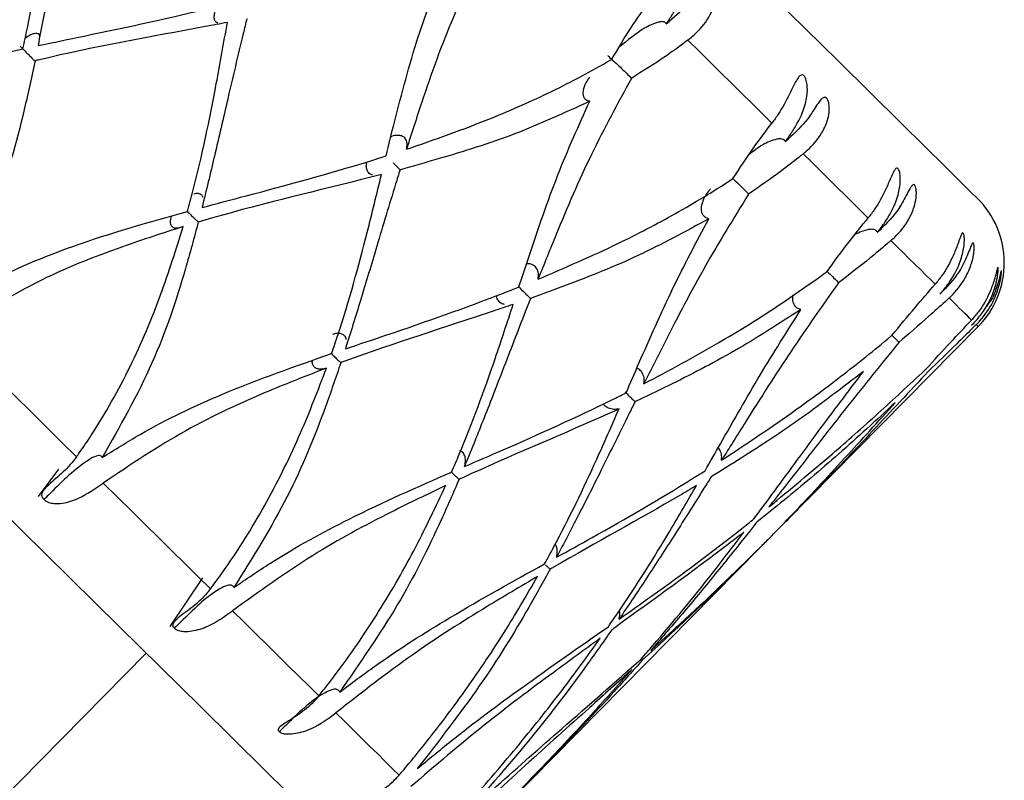
# Model space of a CAD drawing. Units: millimetres. Extents: x -55674 to 66726, y -33788 to 9755.
# Drawn here: x -40881 to -40876, y -7774 to -7770 of the extents above; entities that cross this region are included whole.
import ezdxf

# ---------------------------------------------------------------- set-up
doc = ezdxf.new("R2010")
doc.units = ezdxf.units.MM

msp = doc.modelspace()

# ---------------------------------------------------------------- linework, layer by layer
at = {"color": 7, "linetype": 'Continuous', "lineweight": 25}
for p, q in [((-40877.7621, -7769.9366), (-40877.7457, -7769.9247)), ((-40877.7457, -7769.9247), (-40877.7504, -7769.92)), ((-40877.1056, -7770.5845), (-40877.0896, -7770.5721)), ((-40876.5985, -7771.0849), (-40876.5831, -7771.072)), ((-40876.2534, -7771.4255), (-40876.2385, -7771.4121)), ((-40877.1084, -7772.6853), (-40876.0427, -7771.6053)), ((-40876.0787, -7771.5979), (-40876.0643, -7771.5839)), ((-40881.1109, -7772.3903), (-40881.2228, -7772.5405)), ((-40878.7849, -7774.3842), (-40877.2458, -7772.8245)), ((-40880.3176, -7772.9894), (-40880.4967, -7773.257)), ((-40901.3145, -7794.3676), (-40880.627, -7773.4035))]:
    msp.add_line(p, q, dxfattribs=at)
at = {"color": 7, "linetype": 'Continuous', "lineweight": 25, "flags": 128}
for points in [[(-40881.5167, -7765.501), (-40880.6786, -7766.3281), (-40879.8754, -7767.1206), (-40879.1204, -7767.8657), (-40878.426, -7768.5509), (-40877.8036, -7769.1651), (-40877.2633, -7769.6982), (-40876.8142, -7770.1415), (-40876.4634, -7770.4876), (-40876.2169, -7770.7309), (-40876.0786, -7770.8674), (-40876.0474, -7770.8982)], [(-40879.5593, -7774.4571), (-40879.5906, -7774.4263), (-40879.7289, -7774.2898), (-40879.9754, -7774.0465), (-40880.3261, -7773.7004), (-40880.7753, -7773.2572), (-40881.3156, -7772.7241), (-40881.938, -7772.1098), (-40882.6324, -7771.4246), (-40883.3874, -7770.6796), (-40884.1906, -7769.887), (-40885.0287, -7769.0599), (-40885.8881, -7768.2119), (-40886.7546, -7767.3569), (-40887.6139, -7766.5088), (-40888.4521, -7765.6817)], [(-40877.1791, -7770.4838), (-40877.2332, -7770.4305), (-40877.2883, -7770.3761), (-40877.3446, -7770.3205), (-40877.4021, -7770.2638), (-40877.4606, -7770.2061), (-40877.5202, -7770.1472), (-40877.5809, -7770.0873), (-40877.6427, -7770.0264)], [(-40876.6492, -7771.0068), (-40876.6896, -7770.9668), (-40876.7314, -7770.9257), (-40876.7743, -7770.8833), (-40876.8185, -7770.8397), (-40876.8638, -7770.7949), (-40876.9104, -7770.749), (-40876.9582, -7770.7018), (-40877.0072, -7770.6534)], [(-40876.2796, -7771.3715), (-40876.3055, -7771.3459), (-40876.3327, -7771.3191), (-40876.3612, -7771.2909), (-40876.391, -7771.2615), (-40876.4222, -7771.2308), (-40876.4546, -7771.1988), (-40876.4883, -7771.1655), (-40876.5233, -7771.131)], [(-40876.0794, -7771.569), (-40876.0901, -7771.5585), (-40876.1021, -7771.5466), (-40876.1155, -7771.5334), (-40876.1303, -7771.5188), (-40876.1464, -7771.5029), (-40876.1639, -7771.4857), (-40876.1826, -7771.4671), (-40876.2028, -7771.4473)], [(-40881.7027, -7771.6396), (-40881.6122, -7771.7289), (-40881.5228, -7771.8171), (-40881.4345, -7771.9042), (-40881.3474, -7771.9902), (-40881.2615, -7772.075), (-40881.1768, -7772.1586), (-40881.0933, -7772.2409), (-40881.0111, -7772.3221)], [(-40880.864, -7772.4672), (-40880.7854, -7772.5448), (-40880.7082, -7772.621), (-40880.6322, -7772.6959), (-40880.5576, -7772.7695), (-40880.4845, -7772.8418), (-40880.4127, -7772.9126), (-40880.3423, -7772.982), (-40880.2734, -7773.0501)], [(-40880.1511, -7773.1707), (-40880.0864, -7773.2346), (-40880.0231, -7773.297), (-40879.9613, -7773.358), (-40879.9011, -7773.4174), (-40879.8425, -7773.4753), (-40879.7854, -7773.5316), (-40879.7298, -7773.5864), (-40879.6759, -7773.6396)], [(-40879.5815, -7773.7328), (-40879.5322, -7773.7815), (-40879.4845, -7773.8285), (-40879.4384, -7773.874), (-40879.3941, -7773.9178), (-40879.3514, -7773.9599), (-40879.3104, -7774.0004), (-40879.2711, -7774.0391), (-40879.2335, -7774.0762)]]:
    msp.add_lwpolyline(points, dxfattribs=at)
at = {"color": 7, "linetype": 'Continuous', "lineweight": 25}
for centre, radius, start, end in [((-40877.6978, -7771.1842), 0.8628, 45.1848, 45.5429), ((-40876.3986, -7771.2541), 0.5, 315.3805, 45.3805), ((-40876.7003, -7771.1878), 0.1648, 44.6574, 46.0306), ((-40876.3719, -7771.5458), 0.1889, 45.0711, 45.8036), ((-40876.0946, -7771.6138), 0.0425, 44.6419, 45.7314)]:
    msp.add_arc(centre, radius, start, end, dxfattribs=at)
at = {"color": 8, "linetype": 'Continuous', "lineweight": 25}
msp.add_arc((-40878.0243, -7773.602), 2.8132, 45.2171, 45.5298, dxfattribs=at)
at = {"color": 7, "linetype": 'Continuous', "lineweight": 25}
for points, knots in [([(-40881.3069, -7770.0747), (-40881.2985, -7770.0364), (-40881.2454, -7769.7932), (-40881.1899, -7769.4319), (-40881.1475, -7769.1065), (-40881.1323, -7768.9894)], [0, 0, 0, 0, 0.106982, 0.67879, 1, 1, 1, 1]), ([(-40881.0201, -7768.9727), (-40881.0258, -7769.0012), (-40881.0566, -7769.1553), (-40881.1059, -7769.419), (-40881.1652, -7769.7519), (-40881.2045, -7769.9588), (-40881.2232, -7770.0569)], [0, 0, 0, 0, 0.078592, 0.423768, 0.726757, 1, 1, 1, 1]), ([(-40878.7341, -7769.4669), (-40878.8039, -7769.6109), (-40878.9484, -7769.9094), (-40879.0871, -7770.2997), (-40879.1652, -7770.5413), (-40879.1932, -7770.628)], [0, 0, 0, 0, 0.374123, 0.775471, 1, 1, 1, 1]), ([(-40879.3056, -7770.6645), (-40879.2903, -7770.6024), (-40879.256, -7770.4629), (-40879.1982, -7770.2442), (-40879.1127, -7769.9458), (-40879.0276, -7769.7255), (-40878.9729, -7769.5839)], [0, 0, 0, 0, 0.174505, 0.391636, 0.608796, 1, 1, 1, 1]), ([(-40877.7504, -7769.92), (-40877.7473, -7769.9155), (-40877.7316, -7769.8931), (-40877.6931, -7769.8315), (-40877.6532, -7769.7449), (-40877.6409, -7769.6605), (-40877.646, -7769.6111), (-40877.6549, -7769.5837), (-40877.6669, -7769.5664), (-40877.6789, -7769.5594), (-40877.6926, -7769.5605), (-40877.7091, -7769.5724), (-40877.732, -7769.604), (-40877.7681, -7769.6712), (-40877.8093, -7769.7485), (-40877.8448, -7769.799), (-40877.8563, -7769.8155)], [0, 0, 0, 0, 0.02166, 0.108483, 0.283244, 0.388758, 0.433898, 0.479423, 0.510296, 0.541272, 0.570415, 0.609328, 0.665298, 0.757628, 0.920862, 1, 1, 1, 1]), ([(-40877.6427, -7770.0264), (-40877.6347, -7770.02), (-40877.5945, -7769.9882), (-40877.5427, -7769.9324), (-40877.5049, -7769.8598), (-40877.4928, -7769.8077), (-40877.4924, -7769.7707), (-40877.498, -7769.7434), (-40877.5073, -7769.7246), (-40877.5187, -7769.7146), (-40877.5325, -7769.7118), (-40877.5519, -7769.7201), (-40877.5846, -7769.7538), (-40877.6403, -7769.8326), (-40877.7058, -7769.8898), (-40877.7457, -7769.9247)], [0, 0, 0, 0, 0.040314, 0.202919, 0.301749, 0.365483, 0.409706, 0.44409, 0.478685, 0.508692, 0.538586, 0.58449, 0.65573, 0.789895, 1, 1, 1, 1]), ([(-40881.2232, -7770.0569), (-40881.1384, -7770.0393), (-40880.8133, -7769.9719), (-40880.4593, -7769.8969), (-40880.1918, -7769.8289), (-40880.1604, -7769.8209)], [0, 0, 0, 0, 0.237439, 0.910452, 1, 1, 1, 1]), ([(-40878.0608, -7770.1313), (-40878.0259, -7770.0721), (-40877.9627, -7769.965), (-40877.8891, -7769.8617), (-40877.8563, -7769.8155)], [0, 0, 0, 0, 0.554026, 1, 1, 1, 1]), ([(-40880.2305, -7769.9333), (-40880.2355, -7769.9312), (-40880.2461, -7769.9266), (-40880.2529, -7769.9099), (-40880.2527, -7769.888), (-40880.246, -7769.8634), (-40880.2357, -7769.8466), (-40880.2308, -7769.8387)], [0, 0, 0, 0, 0.180991, 0.381592, 0.579162, 0.801641, 1, 1, 1, 1]), ([(-40880.1799, -7769.9292), (-40880.2209, -7769.937), (-40880.563, -7770.0021), (-40880.9179, -7770.0632), (-40881.232, -7770.1388), (-40881.24, -7770.1407)], [0, 0, 0, 0, 0.117104, 0.97753, 1, 1, 1, 1]), ([(-40880.3997, -7770.97), (-40880.3897, -7770.9332), (-40880.3265, -7770.7), (-40880.2555, -7770.3539), (-40880.1999, -7770.0415), (-40880.1799, -7769.9292)], [0, 0, 0, 0, 0.106978, 0.678789, 1, 1, 1, 1]), ([(-40880.0722, -7769.908), (-40880.079, -7769.9355), (-40880.1156, -7770.0839), (-40880.1752, -7770.3373), (-40880.2484, -7770.6566), (-40880.2967, -7770.8547), (-40880.3196, -7770.9486)], [0, 0, 0, 0, 0.0785927, 0.4237677, 0.7267558, 1, 1, 1, 1]), ([(-40877.7621, -7769.9366), (-40877.7632, -7769.9347), (-40877.7656, -7769.9303), (-40877.7731, -7769.9258), (-40877.787, -7769.9239), (-40877.8243, -7769.9314), (-40877.908, -7769.9726), (-40877.9749, -7770.0276), (-40878.0201, -7770.0647)], [0, 0, 0, 0, 0.027239, 0.059775, 0.103959, 0.185096, 0.450727, 1, 1, 1, 1]), ([(-40877.7504, -7769.92), (-40877.7536, -7769.9245), (-40877.7575, -7769.93), (-40877.7614, -7769.9356), (-40877.7621, -7769.9366)], [0, 0, 0, 0, 0.8074276, 1, 1, 1, 1]), ([(-40881.2133, -7770.0044), (-40881.2145, -7770.0012), (-40881.2172, -7769.9938), (-40881.2291, -7769.9895), (-40881.2455, -7769.9905), (-40881.268, -7769.9986), (-40881.2845, -7770.0099), (-40881.2944, -7770.0167)], [0, 0, 0, 0, 0.141456, 0.327898, 0.511081, 0.70774, 1, 1, 1, 1]), ([(-40877.6427, -7770.0264), (-40877.6508, -7770.0326), (-40877.6914, -7770.0634), (-40877.7937, -7770.1376), (-40877.8906, -7770.1979), (-40877.9536, -7770.2372)], [0, 0, 0, 0, 0.080372, 0.401968, 1, 1, 1, 1]), ([(-40882.6713, -7770.549), (-40882.5986, -7770.509), (-40882.371, -7770.3838), (-40881.912, -7770.2128), (-40881.5263, -7770.1248), (-40881.3069, -7770.0747)], [0, 0, 0, 0, 0.168112, 0.526674, 1, 1, 1, 1]), ([(-40881.3215, -7770.0607), (-40881.3178, -7770.0645), (-40881.3077, -7770.0746), (-40881.2894, -7770.0932), (-40881.2693, -7770.1133), (-40881.2529, -7770.1297), (-40881.2425, -7770.1395), (-40881.2407, -7770.1411), (-40881.2402, -7770.1415)], [0, 0, 0, 0, 0.1196297, 0.3199281, 0.5218069, 0.7270359, 0.9327621, 1, 1, 1, 1]), ([(-40881.24, -7770.1407), (-40881.2592, -7770.2301), (-40881.3175, -7770.5022), (-40881.4443, -7770.9613), (-40881.6264, -7771.3109), (-40881.719, -7771.4888)], [0, 0, 0, 0, 0.1937873, 0.5898335, 1, 1, 1, 1]), ([(-40879.1932, -7770.628), (-40879.0364, -7770.5734), (-40878.7677, -7770.4798), (-40878.3923, -7770.3134), (-40878.1723, -7770.197), (-40878.0628, -7770.1325), (-40878.0608, -7770.1313)], [0, 0, 0, 0, 0.40955, 0.701863, 0.994557, 1, 1, 1, 1]), ([(-40878.0836, -7770.112), (-40878.0832, -7770.1124), (-40878.0775, -7770.118), (-40878.0631, -7770.1316), (-40878.0366, -7770.1558), (-40878.0069, -7770.1831), (-40877.9796, -7770.2102), (-40877.9625, -7770.2279), (-40877.955, -7770.2357), (-40877.9536, -7770.2372)], [0, 0, 0, 0, 0.011776, 0.177718, 0.373374, 0.567424, 0.759667, 0.952698, 1, 1, 1, 1]), ([(-40877.9536, -7770.2372), (-40878.0288, -7770.3757), (-40878.1848, -7770.6629), (-40878.3432, -7771.0337), (-40878.4349, -7771.2619), (-40878.4678, -7771.3438)], [0, 0, 0, 0, 0.374124, 0.775469, 1, 1, 1, 1]), ([(-40878.1831, -7770.3633), (-40878.1832, -7770.3633), (-40878.1896, -7770.3623), (-40878.2017, -7770.3583), (-40878.2138, -7770.3457), (-40878.2197, -7770.3267), (-40878.2177, -7770.298), (-40878.2063, -7770.2632), (-40878.1894, -7770.2405), (-40878.182, -7770.2305)], [0, 0, 0, 0, 0.001306, 0.129613, 0.258781, 0.370572, 0.533354, 0.794862, 1, 1, 1, 1]), ([(-40877.0935, -7770.5683), (-40877.0902, -7770.564), (-40877.0739, -7770.5421), (-40877.0345, -7770.4815), (-40876.9947, -7770.3948), (-40876.9819, -7770.3108), (-40876.9856, -7770.2629), (-40876.9927, -7770.2371), (-40877.0024, -7770.2222), (-40877.0122, -7770.2174), (-40877.0233, -7770.221), (-40877.0369, -7770.2357), (-40877.0567, -7770.2704), (-40877.0899, -7770.3405), (-40877.1308, -7770.4181), (-40877.1672, -7770.4676), (-40877.1791, -7770.4838)], [0, 0, 0, 0, 0.021662, 0.108479, 0.283245, 0.388755, 0.433897, 0.479423, 0.510298, 0.541271, 0.570418, 0.609331, 0.665302, 0.757634, 0.920868, 1, 1, 1, 1]), ([(-40878.1831, -7770.3633), (-40878.3207, -7770.4266), (-40878.5281, -7770.5221), (-40878.8768, -7770.6425), (-40879.0881, -7770.7014), (-40879.2285, -7770.7406)], [0, 0, 0, 0, 0.398566, 0.600543, 1, 1, 1, 1]), ([(-40878.5737, -7771.3867), (-40878.5546, -7771.3284), (-40878.5116, -7771.1974), (-40878.4411, -7770.9914), (-40878.3391, -7770.7091), (-40878.2442, -7770.4986), (-40878.1831, -7770.3633)], [0, 0, 0, 0, 0.174506, 0.391637, 0.608798, 1, 1, 1, 1]), ([(-40877.0072, -7770.6534), (-40876.9995, -7770.6469), (-40876.9603, -7770.614), (-40876.9108, -7770.556), (-40876.875, -7770.4813), (-40876.8634, -7770.4288), (-40876.8624, -7770.3924), (-40876.8666, -7770.3665), (-40876.874, -7770.3495), (-40876.8831, -7770.3417), (-40876.8942, -7770.3416), (-40876.91, -7770.3536), (-40876.9375, -7770.3923), (-40876.9879, -7770.4765), (-40877.0511, -7770.5359), (-40877.0896, -7770.5721)], [0, 0, 0, 0, 0.0403149, 0.2029201, 0.301751, 0.3654877, 0.4097071, 0.4440956, 0.4786877, 0.5086959, 0.5385891, 0.5844956, 0.6557341, 0.7898941, 1, 1, 1, 1]), ([(-40877.3939, -7770.7895), (-40877.3566, -7770.7324), (-40877.2894, -7770.6295), (-40877.2131, -7770.5287), (-40877.1791, -7770.4838)], [0, 0, 0, 0, 0.554031, 1, 1, 1, 1]), ([(-40879.1932, -7770.628), (-40879.192, -7770.6227), (-40879.1888, -7770.6081), (-40879.1899, -7770.5852), (-40879.2006, -7770.5649), (-40879.2191, -7770.5535), (-40879.2442, -7770.5506), (-40879.2656, -7770.5527), (-40879.2782, -7770.5592), (-40879.2796, -7770.5599)], [0, 0, 0, 0, 0.099693, 0.275658, 0.452671, 0.605682, 0.75754, 0.974921, 1, 1, 1, 1]), ([(-40877.1056, -7770.5845), (-40877.1069, -7770.5823), (-40877.1097, -7770.5776), (-40877.1179, -7770.5724), (-40877.1328, -7770.5695), (-40877.1719, -7770.5753), (-40877.234, -7770.6016), (-40877.2806, -7770.6381), (-40877.305, -7770.6571)], [0, 0, 0, 0, 0.0367332, 0.0805814, 0.1401554, 0.2495216, 0.6076039, 1, 1, 1, 1]), ([(-40877.0935, -7770.5683), (-40877.0967, -7770.5727), (-40877.1008, -7770.5781), (-40877.1048, -7770.5835), (-40877.1056, -7770.5845)], [0, 0, 0, 0, 0.807304, 1, 1, 1, 1]), ([(-40880.3196, -7770.9486), (-40880.2385, -7770.9273), (-40879.9277, -7770.8457), (-40879.5904, -7770.7543), (-40879.3355, -7770.674), (-40879.3056, -7770.6645)], [0, 0, 0, 0, 0.237437, 0.910457, 1, 1, 1, 1]), ([(-40877.0072, -7770.6534), (-40877.0151, -7770.6598), (-40877.0547, -7770.6917), (-40877.154, -7770.7689), (-40877.2471, -7770.833), (-40877.3076, -7770.8747)], [0, 0, 0, 0, 0.080375, 0.401972, 1, 1, 1, 1]), ([(-40879.2285, -7770.7406), (-40879.2366, -7770.7668), (-40879.2803, -7770.9081), (-40879.3527, -7771.149), (-40879.4428, -7771.4516), (-40879.5018, -7771.6391), (-40879.5298, -7771.7279)], [0, 0, 0, 0, 0.0785933, 0.4237669, 0.7267566, 1, 1, 1, 1]), ([(-40879.3811, -7770.7693), (-40879.3814, -7770.7693), (-40879.3903, -7770.7684), (-40879.4025, -7770.758), (-40879.413, -7770.7389), (-40879.4155, -7770.7194), (-40879.4124, -7770.7069), (-40879.4114, -7770.7028)], [0, 0, 0, 0, 0.010985, 0.320133, 0.594351, 0.864417, 1, 1, 1, 1]), ([(-40879.2661, -7770.7035), (-40879.2624, -7770.7073), (-40879.251, -7770.7186), (-40879.2378, -7770.7318), (-40879.2297, -7770.7397), (-40879.2288, -7770.7404), (-40879.2285, -7770.7406)], [0, 0, 0, 0, 0.1637141, 0.4951924, 0.8293871, 1, 1, 1, 1]), ([(-40876.5859, -7771.0692), (-40876.5825, -7771.065), (-40876.5655, -7771.0437), (-40876.5248, -7770.9844), (-40876.4847, -7770.8981), (-40876.4706, -7770.8153), (-40876.4721, -7770.7696), (-40876.477, -7770.746), (-40876.4841, -7770.7336), (-40876.4915, -7770.7312), (-40876.5, -7770.7374), (-40876.5108, -7770.7549), (-40876.5275, -7770.7927), (-40876.5582, -7770.8652), (-40876.5993, -7770.9425), (-40876.6369, -7770.991), (-40876.6492, -7771.0068)], [0, 0, 0, 0, 0.02166, 0.108483, 0.283245, 0.38876, 0.433899, 0.479425, 0.5103, 0.541274, 0.570423, 0.60933, 0.665304, 0.757635, 0.920872, 1, 1, 1, 1]), ([(-40879.3306, -7770.7673), (-40879.3695, -7770.7772), (-40879.6939, -7770.8597), (-40880.0315, -7770.9379), (-40880.3324, -7771.0266), (-40880.34, -7771.0288)], [0, 0, 0, 0, 0.117106, 0.977534, 1, 1, 1, 1]), ([(-40879.6056, -7771.7536), (-40879.5937, -7771.7187), (-40879.5183, -7771.4975), (-40879.4284, -7771.1701), (-40879.3565, -7770.8738), (-40879.3306, -7770.7673)], [0, 0, 0, 0, 0.106982, 0.678789, 1, 1, 1, 1]), ([(-40878.4678, -7771.3438), (-40878.32, -7771.2804), (-40878.0666, -7771.1717), (-40877.7108, -7770.9859), (-40877.5008, -7770.8597), (-40877.3958, -7770.7908), (-40877.3939, -7770.7895)], [0, 0, 0, 0, 0.4095516, 0.7018634, 0.994564, 1, 1, 1, 1]), ([(-40877.3964, -7770.7877), (-40877.3955, -7770.7886), (-40877.3862, -7770.797), (-40877.3648, -7770.8167), (-40877.3369, -7770.8444), (-40877.318, -7770.8638), (-40877.3093, -7770.8729), (-40877.3076, -7770.8747)], [0, 0, 0, 0, 0.033257, 0.332639, 0.629207, 0.926976, 1, 1, 1, 1]), ([(-40877.5266, -7771.0111), (-40877.5267, -7771.0111), (-40877.5335, -7771.0097), (-40877.5466, -7771.0047), (-40877.5602, -7770.9906), (-40877.5677, -7770.9702), (-40877.5674, -7770.9398), (-40877.5537, -7770.8946), (-40877.5308, -7770.8637), (-40877.5174, -7770.8456)], [0, 0, 0, 0, 0.001095, 0.111365, 0.222355, 0.31843, 0.458304, 0.683031, 1, 1, 1, 1]), ([(-40876.5233, -7771.131), (-40876.5157, -7771.1242), (-40876.4778, -7771.0902), (-40876.4303, -7771.0301), (-40876.3962, -7770.9538), (-40876.3845, -7770.9014), (-40876.3825, -7770.866), (-40876.385, -7770.8417), (-40876.3902, -7770.827), (-40876.3968, -7770.8217), (-40876.405, -7770.8244), (-40876.4171, -7770.84), (-40876.4397, -7770.8836), (-40876.485, -7770.9727), (-40876.5459, -7771.0344), (-40876.5831, -7771.072)], [0, 0, 0, 0, 0.04032, 0.202915, 0.301752, 0.365487, 0.409709, 0.444095, 0.478686, 0.508694, 0.53859, 0.584494, 0.655731, 0.789894, 1, 1, 1, 1]), ([(-40880.3127, -7770.8946), (-40880.315, -7770.8895), (-40880.3194, -7770.8794), (-40880.3344, -7770.8725), (-40880.3499, -7770.8712), (-40880.3604, -7770.8744), (-40880.3643, -7770.8756)], [0, 0, 0, 0, 0.284654, 0.562469, 0.835362, 1, 1, 1, 1]), ([(-40877.3076, -7770.8747), (-40877.3891, -7771.007), (-40877.5582, -7771.2813), (-40877.7389, -7771.63), (-40877.8458, -7771.8432), (-40877.8842, -7771.9197)], [0, 0, 0, 0, 0.374123, 0.775471, 1, 1, 1, 1]), ([(-40881.719, -7771.4888), (-40881.6479, -7771.4473), (-40881.4251, -7771.3172), (-40880.98, -7771.1325), (-40880.6101, -7771.0289), (-40880.3997, -7770.97)], [0, 0, 0, 0, 0.168108, 0.526672, 1, 1, 1, 1]), ([(-40880.4236, -7771.054), (-40880.433, -7771.0576), (-40880.4493, -7771.0637), (-40880.4707, -7771.0632), (-40880.485, -7771.0558), (-40880.4927, -7771.0424), (-40880.4939, -7771.0232), (-40880.4919, -7771.007), (-40880.4866, -7770.9971), (-40880.4863, -7770.9964)], [0, 0, 0, 0, 0.205927, 0.357909, 0.510688, 0.646256, 0.779826, 0.98574, 1, 1, 1, 1]), ([(-40880.4025, -7770.9684), (-40880.4024, -7770.9685), (-40880.3955, -7770.9755), (-40880.3812, -7770.9896), (-40880.3623, -7771.0085), (-40880.3534, -7771.0169), (-40880.349, -7771.0211)], [0, 0, 0, 0, 0.004974, 0.3327535, 0.6660021, 1, 1, 1, 1]), ([(-40877.5266, -7771.0111), (-40877.6569, -7771.0817), (-40877.8532, -7771.1882), (-40878.1804, -7771.3297), (-40878.3782, -7771.402), (-40878.5096, -7771.45)], [0, 0, 0, 0, 0.398568, 0.600545, 1, 1, 1, 1]), ([(-40877.9828, -7771.9698), (-40877.9594, -7771.9157), (-40877.9067, -7771.7944), (-40877.8218, -7771.6025), (-40877.7012, -7771.3387), (-40877.5949, -7771.1393), (-40877.5266, -7771.0111)], [0, 0, 0, 0, 0.174505, 0.391636, 0.608795, 1, 1, 1, 1]), ([(-40876.8753, -7771.3012), (-40876.8355, -7771.2467), (-40876.7638, -7771.1481), (-40876.6845, -7771.0504), (-40876.6492, -7771.0068)], [0, 0, 0, 0, 0.554017, 1, 1, 1, 1]), ([(-40880.4236, -7771.054), (-40880.535, -7771.0899), (-40880.8059, -7771.1774), (-40881.2433, -7771.3505), (-40881.5483, -7771.5424), (-40881.7027, -7771.6396)], [0, 0, 0, 0, 0.25625, 0.623545, 1, 1, 1, 1]), ([(-40881.0111, -7772.3221), (-40881.0057, -7772.3145), (-40880.9785, -7772.2767), (-40880.8689, -7772.1152), (-40880.7084, -7771.8265), (-40880.5441, -7771.4392), (-40880.4629, -7771.1797), (-40880.4236, -7771.054)], [0, 0, 0, 0, 0.019181, 0.095926, 0.403897, 0.711307, 1, 1, 1, 1]), ([(-40880.34, -7771.0288), (-40880.3631, -7771.1144), (-40880.4332, -7771.3749), (-40880.5795, -7771.8148), (-40880.7718, -7772.1542), (-40880.8697, -7772.3269)], [0, 0, 0, 0, 0.1937875, 0.5898339, 1, 1, 1, 1]), ([(-40880.3472, -7771.0228), (-40880.3447, -7771.0252), (-40880.339, -7771.0305), (-40880.3385, -7771.0305), (-40880.3398, -7771.0291), (-40880.34, -7771.0288)], [0, 0, 0, 0, 0.396673, 0.90993, 1, 1, 1, 1]), ([(-40876.5985, -7771.0849), (-40876.6, -7771.0826), (-40876.6031, -7771.0775), (-40876.6119, -7771.0717), (-40876.6275, -7771.0681), (-40876.6664, -7771.072), (-40876.6982, -7771.0867), (-40876.7222, -7771.0978)], [0, 0, 0, 0, 0.062773, 0.137732, 0.239531, 0.426467, 1, 1, 1, 1]), ([(-40876.5859, -7771.0692), (-40876.5893, -7771.0734), (-40876.5935, -7771.0787), (-40876.5977, -7771.0839), (-40876.5985, -7771.0849)], [0, 0, 0, 0, 0.8072518, 1, 1, 1, 1]), ([(-40876.2402, -7771.4104), (-40876.2367, -7771.4063), (-40876.219, -7771.3857), (-40876.1768, -7771.3278), (-40876.1357, -7771.2424), (-40876.1195, -7771.1618), (-40876.1182, -7771.1188), (-40876.1206, -7771.0977), (-40876.1249, -7771.088), (-40876.1297, -7771.0882), (-40876.1355, -7771.097), (-40876.1436, -7771.1172), (-40876.1575, -7771.1578), (-40876.1863, -7771.2322), (-40876.228, -7771.309), (-40876.2669, -7771.3561), (-40876.2796, -7771.3715)], [0, 0, 0, 0, 0.021665, 0.108481, 0.283246, 0.388755, 0.433901, 0.479425, 0.510299, 0.541274, 0.57042, 0.609331, 0.665301, 0.757633, 0.920867, 1, 1, 1, 1]), ([(-40876.5233, -7771.131), (-40876.531, -7771.1376), (-40876.5694, -7771.1707), (-40876.6654, -7771.251), (-40876.7543, -7771.3192), (-40876.8121, -7771.3636)], [0, 0, 0, 0, 0.080364, 0.401974, 1, 1, 1, 1]), ([(-40876.2028, -7771.4473), (-40876.1955, -7771.4403), (-40876.1587, -7771.405), (-40876.1133, -7771.343), (-40876.0802, -7771.2657), (-40876.0679, -7771.2137), (-40876.0645, -7771.1798), (-40876.065, -7771.1575), (-40876.0677, -7771.1452), (-40876.0716, -7771.1425), (-40876.0769, -7771.1482), (-40876.0853, -7771.1674), (-40876.1032, -7771.2156), (-40876.144, -7771.3092), (-40876.2027, -7771.3731), (-40876.2385, -7771.4121)], [0, 0, 0, 0, 0.040319, 0.202919, 0.301753, 0.36549, 0.409711, 0.444094, 0.478687, 0.508697, 0.538591, 0.584496, 0.655736, 0.789901, 1, 1, 1, 1]), ([(-40878.4678, -7771.3438), (-40878.4669, -7771.3382), (-40878.4645, -7771.3228), (-40878.4673, -7771.2983), (-40878.4803, -7771.2755), (-40878.5011, -7771.2627), (-40878.5188, -7771.2575), (-40878.5295, -7771.259), (-40878.5317, -7771.2593)], [0, 0, 0, 0, 0.125113, 0.345902, 0.568032, 0.760021, 0.950574, 1, 1, 1, 1]), ([(-40876.0649, -7771.5833), (-40876.0612, -7771.5794), (-40876.0428, -7771.5596), (-40875.999, -7771.5033), (-40875.9563, -7771.4194), (-40875.9373, -7771.3416), (-40875.9327, -7771.3019), (-40875.9323, -7771.2836), (-40875.9336, -7771.2768), (-40875.9357, -7771.2796), (-40875.9389, -7771.291), (-40875.9444, -7771.3138), (-40875.9558, -7771.3567), (-40875.9833, -7771.4325), (-40876.026, -7771.5083), (-40876.0663, -7771.5541), (-40876.0794, -7771.569)], [0, 0, 0, 0, 0.021667, 0.108478, 0.283243, 0.388754, 0.433897, 0.479421, 0.510295, 0.541269, 0.570416, 0.609325, 0.665296, 0.757626, 0.920866, 1, 1, 1, 1]), ([(-40877.8842, -7771.9197), (-40877.7464, -7771.8464), (-40877.5102, -7771.7208), (-40877.1761, -7771.5136), (-40876.9773, -7771.3764), (-40876.8771, -7771.3026), (-40876.8753, -7771.3012)], [0, 0, 0, 0, 0.409548, 0.701864, 0.994558, 1, 1, 1, 1]), ([(-40876.8749, -7771.3007), (-40876.874, -7771.3015), (-40876.8641, -7771.3107), (-40876.8437, -7771.3311), (-40876.8238, -7771.3515), (-40876.814, -7771.3616), (-40876.8121, -7771.3636)], [0, 0, 0, 0, 0.0426044, 0.4680518, 0.8952666, 1, 1, 1, 1]), ([(-40876.0536, -7771.5945), (-40876.0465, -7771.5872), (-40876.011, -7771.5507), (-40875.9673, -7771.487), (-40875.9348, -7771.4091), (-40875.9215, -7771.3582), (-40875.9163, -7771.3261), (-40875.9144, -7771.3061), (-40875.9145, -7771.2964), (-40875.9157, -7771.2964), (-40875.918, -7771.3049), (-40875.9229, -7771.3276), (-40875.9368, -7771.3799), (-40875.9598, -7771.4486), (-40875.9941, -7771.4907), (-40876.007, -7771.5067)], [0, 0, 0, 0, 0.046253, 0.23281, 0.346203, 0.419329, 0.470063, 0.509514, 0.549202, 0.583633, 0.617931, 0.670596, 0.752333, 0.906261, 1, 1, 1, 1]), ([(-40879.5298, -7771.7279), (-40879.4532, -7771.7022), (-40879.1596, -7771.6037), (-40878.8421, -7771.4928), (-40878.6019, -7771.3979), (-40878.5737, -7771.3867)], [0, 0, 0, 0, 0.237441, 0.910456, 1, 1, 1, 1]), ([(-40878.5744, -7771.386), (-40878.5725, -7771.3879), (-40878.562, -7771.3983), (-40878.5442, -7771.4161), (-40878.5246, -7771.4355), (-40878.5136, -7771.4464), (-40878.5106, -7771.4491), (-40878.5096, -7771.45)], [0, 0, 0, 0, 0.060398, 0.324722, 0.592392, 0.862243, 1, 1, 1, 1]), ([(-40876.8121, -7771.3636), (-40876.9005, -7771.4891), (-40877.0839, -7771.7494), (-40877.2891, -7772.074), (-40877.4125, -7772.2709), (-40877.4568, -7772.3415)], [0, 0, 0, 0, 0.3741226, 0.775472, 1, 1, 1, 1]), ([(-40876.5179, -7771.654), (-40876.4754, -7771.602), (-40876.3988, -7771.5083), (-40876.3163, -7771.4137), (-40876.2796, -7771.3715)], [0, 0, 0, 0, 0.5540314, 1, 1, 1, 1]), ([(-40878.5096, -7771.45), (-40878.5193, -7771.4746), (-40878.5713, -7771.6078), (-40878.6585, -7771.834), (-40878.7681, -7772.1174), (-40878.8394, -7772.2927), (-40878.8733, -7772.3758)], [0, 0, 0, 0, 0.078592, 0.423766, 0.726756, 1, 1, 1, 1]), ([(-40878.652, -7771.4829), (-40878.6548, -7771.4825), (-40878.667, -7771.4809), (-40878.6827, -7771.4681), (-40878.6946, -7771.4506), (-40878.696, -7771.4381), (-40878.6964, -7771.434)], [0, 0, 0, 0, 0.113318, 0.497654, 0.838521, 1, 1, 1, 1]), ([(-40877.0195, -7771.5115), (-40877.0196, -7771.5115), (-40877.0268, -7771.5097), (-40877.0406, -7771.504), (-40877.0555, -7771.4888), (-40877.0638, -7771.4672), (-40877.0658, -7771.4461), (-40877.0616, -7771.4323), (-40877.0603, -7771.4278)], [0, 0, 0, 0, 0.0020576, 0.2116782, 0.42269, 0.6053445, 0.8713033, 1, 1, 1, 1]), ([(-40876.2028, -7771.4473), (-40876.2102, -7771.4541), (-40876.2474, -7771.4884), (-40876.3399, -7771.5722), (-40876.4244, -7771.6448), (-40876.4793, -7771.692)], [0, 0, 0, 0, 0.080367, 0.401968, 1, 1, 1, 1]), ([(-40876.2402, -7771.4104), (-40876.2437, -7771.4144), (-40876.2481, -7771.4195), (-40876.2525, -7771.4245), (-40876.2534, -7771.4255)], [0, 0, 0, 0, 0.807399, 1, 1, 1, 1]), ([(-40878.6052, -7771.4831), (-40878.6416, -7771.4954), (-40878.9454, -7771.5984), (-40879.2625, -7771.6968), (-40879.5474, -7771.8012), (-40879.5546, -7771.8039)], [0, 0, 0, 0, 0.117106, 0.97753, 1, 1, 1, 1]), ([(-40878.9441, -7772.4064), (-40878.93, -7772.3737), (-40878.8407, -7772.1662), (-40878.729, -7771.8603), (-40878.638, -7771.5829), (-40878.6052, -7771.4831)], [0, 0, 0, 0, 0.10698, 0.678788, 1, 1, 1, 1]), ([(-40877.0195, -7771.5115), (-40877.1417, -7771.5901), (-40877.3258, -7771.7086), (-40877.6293, -7771.8736), (-40877.812, -7771.9608), (-40877.9333, -7772.0186)], [0, 0, 0, 0, 0.3985644, 0.6005431, 1, 1, 1, 1]), ([(-40877.5475, -7772.3994), (-40877.5193, -7772.3499), (-40877.4561, -7772.239), (-40877.3555, -7772.0627), (-40877.2145, -7771.8189), (-40877.0958, -7771.6318), (-40877.0195, -7771.5115)], [0, 0, 0, 0, 0.174507, 0.391636, 0.608797, 1, 1, 1, 1]), ([(-40876.3303, -7771.839), (-40876.2851, -7771.7898), (-40876.2035, -7771.7011), (-40876.1177, -7771.6098), (-40876.0794, -7771.569)], [0, 0, 0, 0, 0.554027, 1, 1, 1, 1]), ([(-40876.0536, -7771.5945), (-40876.0608, -7771.6016), (-40876.0967, -7771.6371), (-40876.1856, -7771.7245), (-40876.2654, -7771.8016), (-40876.3174, -7771.8518)], [0, 0, 0, 0, 0.080379, 0.401982, 1, 1, 1, 1]), ([(-40876.0649, -7771.5833), (-40876.0686, -7771.5873), (-40876.0732, -7771.5921), (-40876.0778, -7771.597), (-40876.0787, -7771.5979)], [0, 0, 0, 0, 0.80734, 1, 1, 1, 1]), ([(-40879.5252, -7771.6757), (-40879.5253, -7771.6745), (-40879.5263, -7771.6656), (-40879.5356, -7771.6539), (-40879.5522, -7771.6438), (-40879.5724, -7771.642), (-40879.5886, -7771.6437), (-40879.5972, -7771.6481), (-40879.5986, -7771.6488)], [0, 0, 0, 0, 0.040165, 0.292914, 0.510855, 0.724998, 0.954818, 1, 1, 1, 1]), ([(-40877.4568, -7772.3415), (-40877.3298, -7772.2575), (-40877.1122, -7772.1136), (-40876.8014, -7771.8833), (-40876.6145, -7771.7343), (-40876.5196, -7771.6554), (-40876.5179, -7771.654)], [0, 0, 0, 0, 0.409552, 0.701866, 0.994562, 1, 1, 1, 1]), ([(-40876.5173, -7771.6533), (-40876.5158, -7771.6548), (-40876.5051, -7771.6653), (-40876.492, -7771.679), (-40876.4814, -7771.6899), (-40876.4793, -7771.692)], [0, 0, 0, 0, 0.114352, 0.825599, 1, 1, 1, 1]), ([(-40876.4793, -7771.692), (-40876.5751, -7771.8103), (-40876.7736, -7772.0555), (-40877.0046, -7772.3546), (-40877.1455, -7772.5343), (-40877.196, -7772.5988)], [0, 0, 0, 0, 0.374123, 0.775468, 1, 1, 1, 1]), ([(-40880.8697, -7772.3269), (-40880.8005, -7772.2835), (-40880.5838, -7772.1474), (-40880.1559, -7771.9458), (-40879.8051, -7771.8233), (-40879.6056, -7771.7536)], [0, 0, 0, 0, 0.168109, 0.526672, 1, 1, 1, 1]), ([(-40879.6068, -7771.7539), (-40879.6, -7771.7606), (-40879.5864, -7771.7741), (-40879.5696, -7771.7902), (-40879.5581, -7771.8011), (-40879.5546, -7771.8041), (-40879.5546, -7771.8039), (-40879.5546, -7771.8039)], [0, 0, 0, 0, 0.235358, 0.474026, 0.715348, 0.957505, 1, 1, 1, 1]), ([(-40879.6338, -7771.8334), (-40879.7396, -7771.8748), (-40879.9971, -7771.9755), (-40880.4162, -7772.1667), (-40880.7135, -7772.3662), (-40880.864, -7772.4672)], [0, 0, 0, 0, 0.256249, 0.623543, 1, 1, 1, 1]), ([(-40880.2734, -7773.0501), (-40880.2678, -7773.0427), (-40880.2398, -7773.0057), (-40880.126, -7772.8483), (-40879.9554, -7772.5696), (-40879.7737, -7772.1993), (-40879.6795, -7771.9528), (-40879.6338, -7771.8334)], [0, 0, 0, 0, 0.0191819, 0.0959248, 0.4038997, 0.7113087, 1, 1, 1, 1]), ([(-40879.5546, -7771.8039), (-40879.5823, -7771.8849), (-40879.6665, -7772.1314), (-40879.8358, -7772.5486), (-40880.0403, -7772.8761), (-40880.1443, -7773.0427)], [0, 0, 0, 0, 0.193785, 0.589833, 1, 1, 1, 1]), ([(-40879.6338, -7771.8334), (-40879.6437, -7771.8364), (-40879.661, -7771.8417), (-40879.6842, -7771.8393), (-40879.7005, -7771.8301), (-40879.7094, -7771.8148), (-40879.7129, -7771.802), (-40879.7116, -7771.7943), (-40879.7114, -7771.793)], [0, 0, 0, 0, 0.255223, 0.443609, 0.632996, 0.801012, 0.966562, 1, 1, 1, 1]), ([(-40877.8842, -7771.9197), (-40877.8836, -7771.9139), (-40877.8818, -7771.8978), (-40877.8861, -7771.872), (-40877.9005, -7771.8471), (-40877.9164, -7771.8381), (-40877.9237, -7771.8339)], [0, 0, 0, 0, 0.16521, 0.456767, 0.75011, 1, 1, 1, 1]), ([(-40876.6744, -7771.8521), (-40876.7879, -7771.9393), (-40876.9589, -7772.0706), (-40877.2369, -7772.2608), (-40877.4033, -7772.3641), (-40877.5138, -7772.4326)], [0, 0, 0, 0, 0.398571, 0.600545, 1, 1, 1, 1]), ([(-40877.2785, -7772.6649), (-40877.2453, -7772.6203), (-40877.171, -7772.5204), (-40877.0537, -7772.3605), (-40876.8911, -7772.138), (-40876.7592, -7771.964), (-40876.6744, -7771.8521)], [0, 0, 0, 0, 0.174504, 0.391637, 0.608795, 1, 1, 1, 1]), ([(-40877.196, -7772.5988), (-40877.0804, -7772.5036), (-40876.8824, -7772.3404), (-40876.5959, -7772.0861), (-40876.4215, -7771.9248), (-40876.332, -7771.8406), (-40876.3303, -7771.839)], [0, 0, 0, 0, 0.40955, 0.701866, 0.994558, 1, 1, 1, 1]), ([(-40876.3174, -7771.8518), (-40876.4208, -7771.9626), (-40876.6351, -7772.1922), (-40876.8927, -7772.4651), (-40877.0515, -7772.6271), (-40877.1084, -7772.6853)], [0, 0, 0, 0, 0.374123, 0.775469, 1, 1, 1, 1]), ([(-40878.8733, -7772.3758), (-40878.8018, -7772.345), (-40878.5278, -7772.2271), (-40878.2327, -7772.0941), (-40878.0091, -7771.9829), (-40877.9828, -7771.9698)], [0, 0, 0, 0, 0.237438, 0.910457, 1, 1, 1, 1]), ([(-40877.9889, -7771.9639), (-40877.9847, -7771.968), (-40877.9721, -7771.9807), (-40877.954, -7771.9987), (-40877.9399, -7772.0125), (-40877.935, -7772.0171), (-40877.9333, -7772.0186)], [0, 0, 0, 0, 0.16372, 0.495187, 0.829392, 1, 1, 1, 1]), ([(-40877.9333, -7772.0186), (-40877.9447, -7772.0416), (-40878.0061, -7772.1655), (-40878.1098, -7772.3755), (-40878.2409, -7772.6376), (-40878.3259, -7772.7994), (-40878.3662, -7772.8762)], [0, 0, 0, 0, 0.078593, 0.423769, 0.726755, 1, 1, 1, 1]), ([(-40878.0216, -7772.059), (-40878.0312, -7772.0602), (-40878.0512, -7772.0628), (-40878.08, -7772.0559), (-40878.1004, -7772.0441), (-40878.1066, -7772.0331), (-40878.108, -7772.0307)], [0, 0, 0, 0, 0.28698, 0.599113, 0.912797, 1, 1, 1, 1]), ([(-40876.4997, -7772.0245), (-40876.6042, -7772.1206), (-40876.7617, -7772.2653), (-40877.0129, -7772.4818), (-40877.1622, -7772.6019), (-40877.2614, -7772.6817)], [0, 0, 0, 0, 0.398568, 0.600544, 1, 1, 1, 1]), ([(-40877.1823, -7772.7598), (-40877.1441, -7772.7202), (-40877.0583, -7772.6316), (-40876.9239, -7772.4886), (-40876.739, -7772.2882), (-40876.5933, -7772.1277), (-40876.4997, -7772.0245)], [0, 0, 0, 0, 0.174506, 0.391638, 0.608796, 1, 1, 1, 1]), ([(-40878.0216, -7772.059), (-40878.0553, -7772.0741), (-40878.3359, -7772.1999), (-40878.6296, -7772.3213), (-40878.8963, -7772.4437), (-40878.9031, -7772.4468)], [0, 0, 0, 0, 0.117106, 0.977532, 1, 1, 1, 1]), ([(-40878.4315, -7772.9121), (-40878.415, -7772.8818), (-40878.3103, -7772.6896), (-40878.1745, -7772.4075), (-40878.0621, -7772.1512), (-40878.0216, -7772.059)], [0, 0, 0, 0, 0.10698, 0.67879, 1, 1, 1, 1]), ([(-40881.0111, -7772.3221), (-40881.0166, -7772.3295), (-40881.0446, -7772.367), (-40881.1036, -7772.4262), (-40881.17, -7772.4787), (-40881.1995, -7772.5142), (-40881.2049, -7772.5327), (-40881.2015, -7772.5455), (-40881.1947, -7772.5529), (-40881.1902, -7772.556), (-40881.1897, -7772.5563)], [0, 0, 0, 0, 0.076141, 0.382514, 0.690149, 0.8145, 0.885045, 0.943639, 0.993327, 1, 1, 1, 1]), ([(-40880.8697, -7772.3269), (-40880.8697, -7772.3266), (-40880.8705, -7772.324), (-40880.8728, -7772.3198), (-40880.879, -7772.316), (-40880.8891, -7772.3149), (-40880.9111, -7772.3201), (-40881.0095, -7772.3763), (-40881.0992, -7772.4685), (-40881.1782, -7772.5451), (-40881.1897, -7772.5563)], [0, 0, 0, 0, 0.003143, 0.024702, 0.04633, 0.072893, 0.11472, 0.223557, 0.886659, 1, 1, 1, 1]), ([(-40878.8733, -7772.3758), (-40878.8729, -7772.3747), (-40878.8694, -7772.3632), (-40878.8662, -7772.3426), (-40878.8709, -7772.3163), (-40878.8824, -7772.2974), (-40878.8943, -7772.2913), (-40878.8992, -7772.2888)], [0, 0, 0, 0, 0.0332385, 0.3365786, 0.583097, 0.8311895, 1, 1, 1, 1]), ([(-40877.4568, -7772.3415), (-40877.4563, -7772.3355), (-40877.4551, -7772.319), (-40877.4592, -7772.2938), (-40877.4703, -7772.2789), (-40877.4751, -7772.2724)], [0, 0, 0, 0, 0.2408787, 0.6659725, 1, 1, 1, 1]), ([(-40880.1443, -7773.0427), (-40880.0773, -7772.9971), (-40879.8677, -7772.854), (-40879.4599, -7772.6325), (-40879.1311, -7772.4884), (-40878.9441, -7772.4064)], [0, 0, 0, 0, 0.16811, 0.526674, 1, 1, 1, 1]), ([(-40878.9426, -7772.4093), (-40878.9367, -7772.415), (-40878.9242, -7772.4271), (-40878.9105, -7772.4401), (-40878.9046, -7772.4455), (-40878.9033, -7772.4466), (-40878.9031, -7772.4468)], [0, 0, 0, 0, 0.2945695, 0.6182381, 0.9430094, 1, 1, 1, 1]), ([(-40878.3662, -7772.8762), (-40878.3004, -7772.8399), (-40878.048, -7772.7006), (-40877.7773, -7772.5435), (-40877.5717, -7772.4145), (-40877.5475, -7772.3994)], [0, 0, 0, 0, 0.23744, 0.910453, 1, 1, 1, 1]), ([(-40881.1897, -7772.5563), (-40881.1891, -7772.5572), (-40881.1863, -7772.5613), (-40881.1781, -7772.568), (-40881.1606, -7772.5758), (-40881.1301, -7772.5814), (-40881.0734, -7772.5784), (-40880.9776, -7772.5465), (-40880.9082, -7772.498), (-40880.864, -7772.4672)], [0, 0, 0, 0, 0.013468, 0.062027, 0.11277, 0.191506, 0.318438, 0.566238, 1, 1, 1, 1]), ([(-40878.9773, -7772.4812), (-40879.0768, -7772.5289), (-40879.3188, -7772.6449), (-40879.7166, -7772.857), (-40880.0051, -7773.0653), (-40880.1511, -7773.1707)], [0, 0, 0, 0, 0.256246, 0.623543, 1, 1, 1, 1]), ([(-40879.6759, -7773.6396), (-40879.6701, -7773.6324), (-40879.6412, -7773.5964), (-40879.5228, -7773.4436), (-40879.3406, -7773.1762), (-40879.1394, -7772.8252), (-40879.0302, -7772.5935), (-40878.9773, -7772.4812)], [0, 0, 0, 0, 0.019182, 0.095926, 0.403898, 0.711309, 1, 1, 1, 1]), ([(-40878.9031, -7772.4468), (-40878.936, -7772.5226), (-40879.0363, -7772.7533), (-40879.2318, -7773.1447), (-40879.4498, -7773.4588), (-40879.5607, -7773.6186)], [0, 0, 0, 0, 0.193789, 0.589833, 1, 1, 1, 1]), ([(-40877.5942, -7772.4808), (-40877.6248, -7772.4988), (-40877.8803, -7772.6494), (-40878.1486, -7772.7959), (-40878.3952, -7772.9382), (-40878.4015, -7772.9418)], [0, 0, 0, 0, 0.117109, 0.977534, 1, 1, 1, 1]), ([(-40878.0805, -7773.2585), (-40878.0614, -7773.2308), (-40877.9403, -7773.0547), (-40877.7785, -7772.7983), (-40877.643, -7772.5648), (-40877.5942, -7772.4808)], [0, 0, 0, 0, 0.106981, 0.678788, 1, 1, 1, 1]), ([(-40877.5138, -7772.4326), (-40877.5271, -7772.4537), (-40877.5985, -7772.5677), (-40877.7201, -7772.7601), (-40877.8743, -7772.9993), (-40877.9739, -7773.1468), (-40878.0211, -7773.2168)], [0, 0, 0, 0, 0.078593, 0.423767, 0.726756, 1, 1, 1, 1]), ([(-40878.0211, -7773.2168), (-40877.9612, -7773.1745), (-40877.7319, -7773.0125), (-40877.487, -7772.83), (-40877.3004, -7772.6822), (-40877.2785, -7772.6649)], [0, 0, 0, 0, 0.237441, 0.910454, 1, 1, 1, 1]), ([(-40877.2614, -7772.6817), (-40877.2766, -7772.7009), (-40877.3587, -7772.8044), (-40877.4989, -7772.9784), (-40877.6773, -7773.1937), (-40877.792, -7773.3263), (-40877.8463, -7773.3892)], [0, 0, 0, 0, 0.0785909, 0.4237685, 0.7267564, 1, 1, 1, 1]), ([(-40877.3335, -7772.7381), (-40877.3609, -7772.7592), (-40877.5899, -7772.936), (-40877.8312, -7773.1092), (-40878.0565, -7773.2724), (-40878.0622, -7773.2766)], [0, 0, 0, 0, 0.117105, 0.977529, 1, 1, 1, 1]), ([(-40877.8997, -7773.4369), (-40877.8779, -7773.4118), (-40877.7397, -7773.2527), (-40877.5508, -7773.0229), (-40877.391, -7772.8134), (-40877.3335, -7772.7381)], [0, 0, 0, 0, 0.10698, 0.67879, 1, 1, 1, 1]), ([(-40878.3662, -7772.8762), (-40878.3659, -7772.875), (-40878.3626, -7772.8632), (-40878.3606, -7772.8423), (-40878.3643, -7772.8181), (-40878.3719, -7772.8082), (-40878.3744, -7772.805)], [0, 0, 0, 0, 0.04756, 0.481571, 0.834241, 1, 1, 1, 1]), ([(-40877.8463, -7773.3892), (-40877.7928, -7773.3408), (-40877.5873, -7773.1552), (-40877.3691, -7772.9463), (-40877.2019, -7772.7794), (-40877.1823, -7772.7598)], [0, 0, 0, 0, 0.237441, 0.910456, 1, 1, 1, 1]), ([(-40877.1823, -7772.7598), (-40877.1995, -7772.7771), (-40877.2213, -7772.799), (-40877.243, -7772.8202), (-40877.2476, -7772.8246)], [0, 0, 0, 0, 0.79194, 1, 1, 1, 1]), ([(-40877.2458, -7772.8245), (-40877.27, -7772.8489), (-40877.4718, -7773.0525), (-40877.6853, -7773.2531), (-40877.8884, -7773.4383), (-40877.8936, -7773.443)], [0, 0, 0, 0, 0.117106, 0.977532, 1, 1, 1, 1]), ([(-40879.5607, -7773.6186), (-40879.4963, -7773.5704), (-40879.2946, -7773.4196), (-40878.9092, -7773.176), (-40878.6048, -7773.0078), (-40878.4315, -7772.9121)], [0, 0, 0, 0, 0.168109, 0.526671, 1, 1, 1, 1]), ([(-40878.4269, -7772.9178), (-40878.4222, -7772.9223), (-40878.4117, -7772.9324), (-40878.4046, -7772.939), (-40878.4019, -7772.9414), (-40878.4015, -7772.9418)], [0, 0, 0, 0, 0.405555, 0.911245, 1, 1, 1, 1]), ([(-40878.4015, -7772.9418), (-40878.4403, -7773.0118), (-40878.5582, -7773.2251), (-40878.7821, -7773.5884), (-40879.0149, -7773.888), (-40879.1333, -7774.0404)], [0, 0, 0, 0, 0.193787, 0.589835, 1, 1, 1, 1]), ([(-40878.4703, -7772.9816), (-40878.5627, -7773.0362), (-40878.7876, -7773.169), (-40879.1619, -7773.4044), (-40879.4405, -7773.6224), (-40879.5815, -7773.7328)], [0, 0, 0, 0, 0.256248, 0.623542, 1, 1, 1, 1]), ([(-40879.2335, -7774.0762), (-40879.2275, -7774.0692), (-40879.1975, -7774.0342), (-40879.0741, -7773.8864), (-40878.8794, -7773.6313), (-40878.6568, -7773.3015), (-40878.5311, -7773.086), (-40878.4703, -7772.9816)], [0, 0, 0, 0, 0.019178, 0.095924, 0.403895, 0.711309, 1, 1, 1, 1]), ([(-40880.2734, -7773.0501), (-40880.2791, -7773.0574), (-40880.3079, -7773.0939), (-40880.3691, -7773.151), (-40880.4398, -7773.1993), (-40880.4741, -7773.2301), (-40880.4824, -7773.2457), (-40880.4811, -7773.2564), (-40880.4756, -7773.2626), (-40880.4716, -7773.2651), (-40880.4712, -7773.2654)], [0, 0, 0, 0, 0.076141, 0.382504, 0.690142, 0.814494, 0.885039, 0.943633, 0.99332, 1, 1, 1, 1]), ([(-40880.1443, -7773.0427), (-40880.1444, -7773.0424), (-40880.1453, -7773.0396), (-40880.1482, -7773.0349), (-40880.155, -7773.0303), (-40880.1661, -7773.0284), (-40880.1892, -7773.0324), (-40880.2907, -7773.0855), (-40880.3804, -7773.1778), (-40880.4596, -7773.2542), (-40880.4712, -7773.2654)], [0, 0, 0, 0, 0.003136, 0.024709, 0.04633, 0.072891, 0.114727, 0.223563, 0.886661, 1, 1, 1, 1]), ([(-40880.4712, -7773.2654), (-40880.4707, -7773.2661), (-40880.4687, -7773.2696), (-40880.4616, -7773.2751), (-40880.4454, -7773.2815), (-40880.4162, -7773.2859), (-40880.3602, -7773.2822), (-40880.2635, -7773.2511), (-40880.1948, -7773.202), (-40880.1511, -7773.1707)], [0, 0, 0, 0, 0.013463, 0.062025, 0.112754, 0.191506, 0.318442, 0.566242, 1, 1, 1, 1]), ([(-40878.0211, -7773.2168), (-40878.0208, -7773.2156), (-40878.0178, -7773.2036), (-40878.0152, -7773.1872), (-40878.0192, -7773.1732), (-40878.0201, -7773.1699)], [0, 0, 0, 0, 0.077093, 0.7806721, 1, 1, 1, 1]), ([(-40879.1333, -7774.0404), (-40879.0716, -7773.9895), (-40878.8785, -7773.8302), (-40878.5173, -7773.5627), (-40878.2389, -7773.3688), (-40878.0805, -7773.2585)], [0, 0, 0, 0, 0.168112, 0.526674, 1, 1, 1, 1]), ([(-40878.0622, -7773.2766), (-40878.1072, -7773.3405), (-40878.2439, -7773.5352), (-40878.498, -7773.8688), (-40878.7462, -7774.1531), (-40878.8725, -7774.2977)], [0, 0, 0, 0, 0.193786, 0.589833, 1, 1, 1, 1]), ([(-40878.1251, -7773.3222), (-40878.2101, -7773.3842), (-40878.4168, -7773.535), (-40878.7657, -7773.7953), (-40879.0336, -7774.0239), (-40879.1692, -7774.1396)], [0, 0, 0, 0, 0.2562499, 0.6235454, 1, 1, 1, 1]), ([(-40878.9569, -7774.3492), (-40878.9507, -7774.3424), (-40878.9196, -7774.3085), (-40878.7908, -7774.1659), (-40878.583, -7773.9239), (-40878.3377, -7773.6164), (-40878.1945, -7773.4182), (-40878.1251, -7773.3222)], [0, 0, 0, 0, 0.019183, 0.095927, 0.403898, 0.711309, 1, 1, 1, 1]), ([(-40878.8725, -7774.2977), (-40878.8138, -7774.244), (-40878.6297, -7774.0757), (-40878.294, -7773.7831), (-40878.0427, -7773.5625), (-40877.8997, -7773.4369)], [0, 0, 0, 0, 0.168112, 0.526676, 1, 1, 1, 1]), ([(-40877.8936, -7773.443), (-40877.9449, -7773.5006), (-40878.1012, -7773.6761), (-40878.3864, -7773.9789), (-40878.6505, -7774.2475), (-40878.7849, -7774.3842)], [0, 0, 0, 0, 0.193788, 0.589833, 1, 1, 1, 1]), ([(-40877.9504, -7773.4946), (-40878.0275, -7773.5643), (-40878.2153, -7773.7338), (-40878.5378, -7774.0202), (-40878.7945, -7774.2599), (-40878.9244, -7774.3813)], [0, 0, 0, 0, 0.256247, 0.623545, 1, 1, 1, 1]), ([(-40878.853, -7774.4517), (-40878.8466, -7774.4451), (-40878.8144, -7774.4123), (-40878.6801, -7774.2751), (-40878.4586, -7774.0465), (-40878.19, -7773.7622), (-40878.0286, -7773.5819), (-40877.9504, -7773.4946)], [0, 0, 0, 0, 0.01918, 0.095923, 0.403895, 0.711307, 1, 1, 1, 1]), ([(-40879.5607, -7773.6186), (-40879.5608, -7773.6182), (-40879.562, -7773.6153), (-40879.5652, -7773.6102), (-40879.5726, -7773.605), (-40879.5843, -7773.6025), (-40879.6085, -7773.6055), (-40879.7125, -7773.6562), (-40879.8021, -7773.7485), (-40879.8815, -7773.8247), (-40879.8931, -7773.8359)], [0, 0, 0, 0, 0.003136, 0.024702, 0.046321, 0.072878, 0.114725, 0.223561, 0.886658, 1, 1, 1, 1]), ([(-40879.6759, -7773.6396), (-40879.6818, -7773.6467), (-40879.7116, -7773.6823), (-40879.775, -7773.7373), (-40879.8496, -7773.7817), (-40879.8887, -7773.8078), (-40879.8999, -7773.8204), (-40879.901, -7773.8289), (-40879.8968, -7773.8337), (-40879.8935, -7773.8356), (-40879.8931, -7773.8359)], [0, 0, 0, 0, 0.076148, 0.382519, 0.690145, 0.814505, 0.885052, 0.943644, 0.993337, 1, 1, 1, 1]), ([(-40879.8931, -7773.8359), (-40879.8928, -7773.8364), (-40879.8915, -7773.8391), (-40879.8858, -7773.8434), (-40879.8713, -7773.8481), (-40879.8437, -7773.8509), (-40879.789, -7773.8459), (-40879.6923, -7773.8148), (-40879.6246, -7773.7647), (-40879.5815, -7773.7328)], [0, 0, 0, 0, 0.013465, 0.062025, 0.112765, 0.19151, 0.318456, 0.566242, 1, 1, 1, 1]), ([(-40879.2335, -7774.0762), (-40879.2396, -7774.0831), (-40879.2704, -7774.1177), (-40879.3358, -7774.1707), (-40879.4139, -7774.2116), (-40879.4577, -7774.2331), (-40879.4719, -7774.2428), (-40879.4753, -7774.249), (-40879.4727, -7774.2523), (-40879.47, -7774.2535), (-40879.4697, -7774.2537)], [0, 0, 0, 0, 0.076152, 0.382526, 0.690142, 0.8145, 0.88505, 0.943642, 0.993333, 1, 1, 1, 1])]:
    msp.add_open_spline(points, degree=3, knots=knots, dxfattribs=at)

doc.saveas('drawing.dxf')
